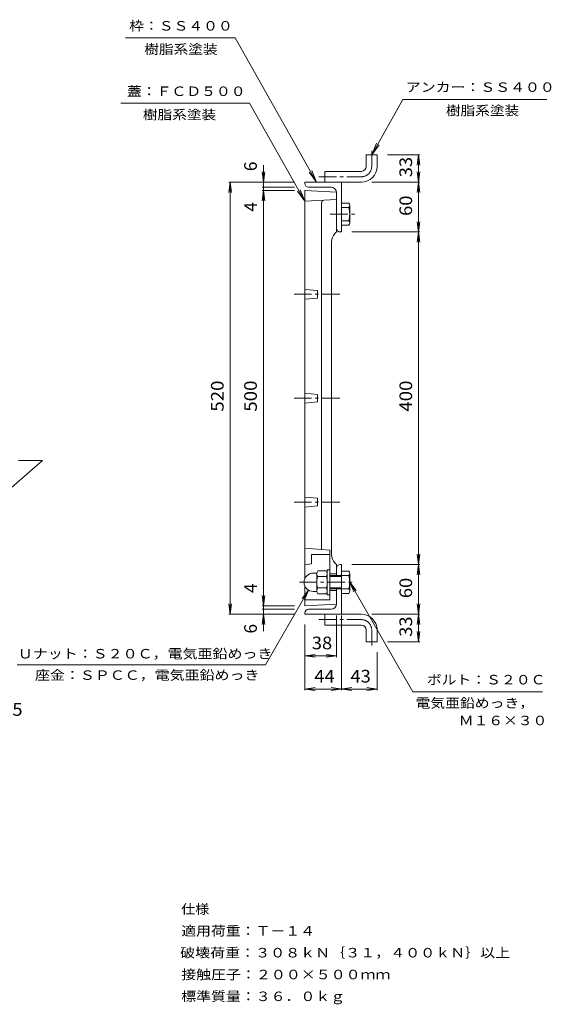
# Model space of a CAD drawing. Units: millimetres. Extents: x -1805 to 1903, y -1347 to 1259.
# Drawn here: x 622 to 1903, y -1111 to 1259 of the extents above; entities that cross this region are included whole.
import ezdxf

# ---------------------------------------------------------------- set-up
doc = ezdxf.new("R2010")
doc.units = ezdxf.units.MM
doc.header["$LTSCALE"] = 10
doc.linetypes.add('JWW_CENTER1', pattern=[6.773333, 4.233333, -0.846667, 0.846667, -0.846667])
for name, color, linetype in [('0-0_通り芯', 7, 'Continuous'), ('0-2_本体（蓋）', 7, 'Continuous'), ('0-3_受枠', 7, 'Continuous'), ('0-4_寸法', 7, 'Continuous'), ('0-5_文字', 7, 'Continuous'), ('0-A', 7, 'Continuous')]:
    doc.layers.add(name, color=color, linetype=linetype)
doc.styles.add('ＭＳ ゴシック', font='txt', dxfattribs={"height": 1})

msp = doc.modelspace()

# ---------------------------------------------------------------- linework, layer by layer
at = {"layer": '0-0_通り芯', "color": 3, "linetype": 'Continuous', "lineweight": 13}
for p, q in [((1308.8, 847.6), (1308.8, -86.2)), ((1384.8, 843.6), (1308.8, 847.6)), ((1384.8, 747.6), (1384.8, 843.6)), ((1384.8, 825.6), (1308.8, 821.6)), ((1348.8, -16.7), (1348.8, 818)), ((1384.8, 747.6), (1381, 743.8)), ((1372.8, -28.8), (1372.8, 724)), ((1338.8, 606.6), (1308.8, 609.6)), ((1338.8, 588.6), (1338.8, 606.6)), ((1338.8, 588.6), (1308.8, 585.6)), ((1338.8, 356.6), (1308.8, 359.6)), ((1338.8, 338.6), (1338.8, 356.6)), ((1338.8, 338.6), (1308.8, 335.6)), ((1338.8, 106.6), (1308.8, 109.6)), ((1338.8, 88.6), (1338.8, 106.6)), ((1338.8, 88.6), (1308.8, 85.6)), ((1368.8, -18.4), (1308.8, -13.4)), ((1368.8, -18.4), (1368.8, -137.4)), ((1324.8, -51.4), (1324.8, -28.4)), ((1324.8, -28.4), (1368.8, -28.4)), ((1324.8, -51.4), (1308.8, -53.4)), ((1384.8, -52.4), (1381, -48.6)), ((1384.8, -52.4), (1384.8, -75.4)), ((1368.8, -75.4), (1384.8, -75.4)), ((1308.8, -104.6), (1308.8, -152.4)), ((1368.8, -115.4), (1384.8, -115.4)), ((1384.8, -115.4), (1384.8, -148.4)), ((1308.8, -137.4), (1368.8, -137.4)), ((1384.8, -148.4), (1308.8, -152.4))]:
    msp.add_line(p, q, dxfattribs=at)
at = {"layer": '0-0_通り芯', "color": 3, "linetype": 'JWW_CENTER1', "lineweight": 13}
for p, q in [((1282.7, 597.6), (1392.9, 597.6)), ((1282.7, 347.6), (1392.9, 347.6)), ((1282.7, 97.6), (1392.9, 97.6))]:
    msp.add_line(p, q, dxfattribs=at)
at = {"layer": '0-0_通り芯', "color": 2, "linetype": 'Continuous', "lineweight": 13}
for p in [(561, 97.6), (618.8, 197.6)]:
    msp.add_line(p, (676.5, 197.6), dxfattribs=at)
at = {"layer": '0-0_通り芯', "color": 3, "linetype": 'Continuous', "lineweight": 13}
for centre, radius, start, end in [((1354.8, 818), 6, 93.0128, 180), ((1400.8, 724), 28, 135, 180), ((1400.8, -28.8), 28, 180, 225)]:
    msp.add_arc(centre, radius, start, end, dxfattribs=at)
at = {"layer": '0-2_本体（蓋）', "color": 6, "linetype": 'Continuous', "lineweight": 13}
for p, q in [((1414.8, 817.3), (1396.8, 817.3)), ((1414.8, 806.6), (1396.8, 806.6)), ((1416.8, 769.2), (1416.8, 812)), ((1414.8, 774.6), (1396.8, 774.6)), ((1414.8, 763.8), (1396.8, 763.8)), ((1337.4, -72.4), (1340.1, -67.7)), ((1340.1, -67.7), (1360.1, -67.7)), ((1362.8, -72.4), (1360.1, -67.7)), ((1362.8, -65.4), (1368.8, -65.4)), ((1362.8, -65.4), (1362.8, -125.4)), ((1414.8, -68.7), (1396.8, -68.7)), ((1335.6, -73.4), (1328.8, -73.4)), ((1337.4, -72.4), (1337.4, -118.4)), ((1340.1, -81.6), (1360.1, -81.6)), ((1362.8, -72.4), (1362.8, -118.4)), ((1414.8, -79.4), (1368.8, -79.4)), ((1396.8, -81.6), (1368.8, -81.6)), ((1416.8, -116.8), (1416.8, -74)), ((1335.6, -117.4), (1328.8, -117.4)), ((1337.4, -118.4), (1340.1, -123.1)), ((1340.1, -109.2), (1360.1, -109.2)), ((1362.8, -118.4), (1360.1, -123.1)), ((1396.8, -109.2), (1368.8, -109.2)), ((1414.8, -111.4), (1368.8, -111.4)), ((1340.1, -123.1), (1360.1, -123.1)), ((1362.8, -125.4), (1368.8, -125.4)), ((1414.8, -122.2), (1396.8, -122.2))]:
    msp.add_line(p, q, dxfattribs=at)
at = {"layer": '0-2_本体（蓋）', "color": 6, "linetype": 'JWW_CENTER1', "lineweight": 13}
for p, q in [((1370, 790.6), (1433.6, 790.6)), ((1295.5, -95.4), (1425, -95.4))]:
    msp.add_line(p, q, dxfattribs=at)
at = {"layer": '0-2_本体（蓋）', "color": 6, "linetype": 'Continuous', "lineweight": 13}
for centre, radius, start, end in [((1408.6, 812), 8.14, 318.6754, 41.324), ((1352.6, 790.6), 64.2, 345.5603, 14.4397), ((1408.6, 769.2), 8.14, 318.676, 41.3245), ((1408.6, -74), 8.14, 318.6754, 41.324), ((1328.8, -95.4), 22, 90, 270), ((1335.6, -71.4), 2, 270, 329.9995), ((1352.6, -95.4), 64.2, 345.5603, 14.4397), ((1335.6, -119.4), 2, 29.9997, 90), ((1408.6, -116.8), 8.14, 318.676, 41.3245)]:
    msp.add_arc(centre, radius, start, end, dxfattribs=at)
for centre, major_axis, ratio, start_param, end_param in [((1340.1, -72.4), (0, -9.16), 0.2963, 4.712389, 6.283185), ((1340.1, -95.4), (0, -13.8), 0.196, 3.141593, 6.283185), ((1360.1, -72.4), (0, -9.16), 0.2963, 0, 1.570796), ((1360.1, -95.4), (0, -13.8), 0.196, 0, 3.141593), ((1340.1, -118.4), (0, -9.16), 0.2963, 3.141593, 4.712389), ((1360.1, -118.4), (0, -9.16), 0.2963, 1.570796, 3.141593)]:
    msp.add_ellipse(centre, major_axis=major_axis, ratio=ratio, start_param=start_param, end_param=end_param, dxfattribs=at)
at = {"layer": '0-3_受枠', "color": 4, "linetype": 'Continuous', "lineweight": 13}
for p, q in [((1308.8, 867.6), (1396.8, 867.6)), ((1308.8, 864.6), (1308.8, 867.6)), ((1317.8, 855.6), (1371.8, 855.6)), ((1396.8, 747.6), (1396.8, 867.6)), ((1384.8, 756.6), (1384.8, 842.6)), ((1393.8, 747.6), (1396.8, 747.6)), ((1384.8, -61.4), (1384.8, -79.4)), ((1393.8, -52.4), (1396.8, -52.4)), ((1396.8, -52.4), (1396.8, -172.4)), ((1384.8, -147.4), (1384.8, -111.4)), ((1317.8, -160.4), (1371.8, -160.4)), ((1308.8, -169.4), (1308.8, -172.4)), ((1308.8, -172.4), (1396.8, -172.4))]:
    msp.add_line(p, q, dxfattribs=at)
for centre, radius, start, end in [((1317.8, 864.6), 9, 180, 270), ((1371.8, 842.6), 13, 0, 90), ((1393.8, 756.6), 9, 180, 270), ((1393.8, -61.4), 9, 90, 180), ((1317.8, -169.4), 9, 90, 180), ((1371.8, -147.4), 13, 270, 0)]:
    msp.add_arc(centre, radius, start, end, dxfattribs=at)
at = {"layer": '0-4_寸法', "color": 7, "linetype": 'Continuous', "lineweight": 13}
for p, q in [((1507.8, 933.6), (1585.8, 933.6)), ((1582.8, 933.6), (1579.5, 908.8)), ((1582.8, -238.4), (1582.8, 933.6)), ((1582.8, 933.6), (1586, 908.8)), ((1208.8, 908.6), (1208.8, -213.4)), ((1208.8, 867.6), (1205.5, 892.4)), ((1208.8, 867.6), (1212, 892.4)), ((1582.8, 867.6), (1579.5, 892.4)), ((1582.8, 867.6), (1586, 892.4)), ((1128.8, 867.6), (1125.5, 842.8)), ((1283.8, 867.6), (1125.8, 867.6)), ((1128.8, 867.6), (1132, 842.8)), ((1128.8, -172.4), (1128.8, 867.6)), ((1283.8, 855.6), (1205.8, 855.6)), ((1469.8, 867.6), (1585.8, 867.6)), ((1582.8, 867.6), (1579.5, 842.8)), ((1582.8, 867.6), (1586, 842.8)), ((1208.8, 847.6), (1205.5, 822.8)), ((1283.8, 847.6), (1205.8, 847.6)), ((1208.8, 847.6), (1212, 822.8)), ((1586, 772.4), (1579.5, 722.8)), ((1579.5, 772.4), (1586, 722.8)), ((1421.8, 747.6), (1585.8, 747.6)), ((1586, -27.6), (1579.5, -77.2)), ((1579.5, -27.6), (1586, -77.2)), ((1421.8, -52.4), (1585.8, -52.4)), ((1208.8, -152.4), (1205.5, -127.6)), ((1208.8, -152.4), (1212, -127.6)), ((1128.8, -172.4), (1125.5, -147.6)), ((1128.8, -172.4), (1132, -147.6)), ((1283.8, -152.4), (1205.8, -152.4)), ((1283.8, -160.4), (1205.8, -160.4)), ((1586, -147.6), (1579.5, -197.2)), ((1579.5, -147.6), (1586, -197.2)), ((1283.8, -172.4), (1125.8, -172.4)), ((1208.8, -172.4), (1205.5, -197.2)), ((1208.8, -172.4), (1212, -197.2)), ((1384.8, -175.4), (1384.8, -275.4)), ((1396.8, -175.4), (1396.8, -355.4)), ((1469.8, -172.4), (1585.8, -172.4)), ((1308.8, -197.4), (1308.8, -355.4)), ((1582.8, -238.4), (1579.5, -213.6)), ((1582.8, -238.4), (1586, -213.6)), ((1507.8, -238.4), (1585.8, -238.4)), ((1308.8, -272.4), (1333.6, -269.1)), ((1308.8, -272.4), (1384.8, -272.4)), ((1308.8, -272.4), (1333.6, -275.7)), ((1384.8, -272.4), (1360, -269.1)), ((1384.8, -272.4), (1360, -275.7)), ((1482.8, -263.4), (1482.8, -355.4)), ((1308.8, -352.4), (1333.6, -349.1)), ((1308.8, -352.4), (1482.8, -352.4)), ((1308.8, -352.4), (1333.6, -355.7)), ((1421.6, -355.7), (1372, -349.1)), ((1421.6, -349.1), (1372, -355.7)), ((1482.8, -352.4), (1458, -349.1)), ((1482.8, -352.4), (1458, -355.7))]:
    msp.add_line(p, q, dxfattribs=at)
at = {"layer": '0-4_寸法', "color": 7, "linetype": 'Continuous', "lineweight": 13, "const_width": 1}
for points in [[(1209.3, 855.6, 0.414214), (1208.8, 856.1, 0.414214), (1208.3, 855.6, 0.414214), (1208.8, 855.1, 0.414214)], [(1209.3, -160.4, 0.414214), (1208.8, -159.9, 0.414214), (1208.3, -160.4, 0.414214), (1208.8, -160.9, 0.414214)]]:
    msp.add_lwpolyline(points, format="xyb", close=True, dxfattribs=at)
at = {"layer": '0-5_文字', "color": 7, "linetype": 'Continuous', "lineweight": 13}
for p, q in [((876.7, 1214.8), (1141.1, 1214.8)), ((1337.1, 867.6), (1141.1, 1214.8)), ((865.1, 1057.4), (1175.7, 1057.4)), ((1308.8, 821.6), (1175.7, 1057.4)), ((1469.8, 933.6), (1544.6, 1066.1)), ((1544.6, 1066.1), (1891.6, 1066.1)), ((1469.8, 933.6), (1481, 961.4)), ((1469.8, 933.6), (1487.8, 957.6)), ((1337.1, 867.6), (1319, 891.6)), ((1337.1, 867.6), (1325.8, 895.4)), ((1308.8, 821.6), (1290.8, 845.6)), ((1308.8, 821.6), (1297.6, 849.4)), ((1317.8, -114.5), (1214.1, -294)), ((1317.8, -114.5), (1302.6, -134.3)), ((1317.8, -114.5), (1308.2, -137.6)), ((1416.8, -95.4), (1568.9, -358.8)), ((1416.8, -95.4), (1426.4, -118.5)), ((1416.8, -95.4), (1432, -115.2)), ((1214.1, -294), (615.5, -294)), ((1568.9, -358.8), (1880.9, -358.8))]:
    msp.add_line(p, q, dxfattribs=at)
at = {"layer": '0-A', "color": 2, "linetype": 'Continuous', "lineweight": 13}
for p, q in [((1456.8, 905.6), (1456.8, 933.6)), ((1456.8, 933.6), (1482.8, 933.6)), ((1482.8, 905.6), (1482.8, 933.6)), ((1356.8, 867.6), (1356.8, 893.6)), ((1356.8, 893.6), (1444.8, 893.6)), ((1356.8, 867.6), (1444.8, 867.6)), ((1356.8, -172.4), (1356.8, -198.4)), ((1356.8, -172.4), (1444.8, -172.4)), ((1356.8, -198.4), (1444.8, -198.4)), ((1456.8, -210.4), (1456.8, -238.4)), ((1482.8, -210.4), (1482.8, -238.4)), ((1456.8, -238.4), (1482.8, -238.4))]:
    msp.add_line(p, q, dxfattribs=at)
at = {"layer": '0-A', "color": 2, "linetype": 'JWW_CENTER1', "lineweight": 13}
for p, q in [((1469.8, 905.6), (1469.8, 943.1)), ((1342.5, 880.6), (1444.8, 880.6)), ((1342.5, -185.4), (1444.8, -185.4)), ((1469.8, -210.4), (1469.8, -247.9))]:
    msp.add_line(p, q, dxfattribs=at)
for centre, start, end in [((1444.8, 905.6), 270, 360), ((1444.8, -210.4), 2.1344, 90)]:
    msp.add_arc(centre, 25, start, end, dxfattribs=at)
at = {"layer": '0-A', "color": 2, "linetype": 'Continuous', "lineweight": 13}
for centre, radius, start, end in [((1444.8, 905.6), 38, 270, 0), ((1444.8, 905.6), 12, 270, 0), ((1444.8, -210.4), 38, 1.4033, 90), ((1444.8, -210.4), 12, 1.4033, 90)]:
    msp.add_arc(centre, radius, start, end, dxfattribs=at)

# ---------------------------------------------------------------- texts
at = {"layer": '0-4_寸法', "color": 2, "linetype": 'Continuous', "lineweight": 0, "style": 'ＭＳ ゴシック'}
for s, width, p in [('33', 1.0625, (1567.1, 879.3)), ('60', 1.0625, (1567.1, 786.3)), ('520', 1.083333, (1113.1, 315.1)), ('500', 1.083333, (1193.1, 315.1)), ('400', 1.083333, (1567.1, 315.1)), ('60', 1.0625, (1567.1, -133.7)), ('33', 1.0625, (1567.1, -226.7))]:
    msp.add_text(s, height=30.48, rotation=90, dxfattribs=dict(at, width=width)).set_placement(p)
for s, p in [('6', (1193.1, 894)), ('4', (1193.1, 796.5)), ('4', (1193.1, -121.3)), ('6', (1193.1, -218.8))]:
    msp.add_text(s, height=30.5, rotation=90, dxfattribs=at).set_placement(p)
for s, width, p in [('38', 1.0625, (1325.5, -256.8)), ('44', 1.0625, (1331.5, -336.8)), ('43', 1.0625, (1418.5, -336.8)), ('995', 1.083333, (553.8, -416.8))]:
    msp.add_text(s, height=30.48, dxfattribs=dict(at, width=width)).set_placement(p)
at = {"layer": '0-5_文字', "color": 7, "linetype": 'Continuous', "lineweight": 13, "style": 'ＭＳ ゴシック'}
for s, width, p in [('枠：ＳＳ４００', 1.142857, (885.5, 1232.4)), ('樹脂系塗装', 1.133333, (921.8, 1176.1)), ('アンカー：ＳＳ４００', 1.15, (1552.1, 1084.8)), ('樹脂系塗装', 1.133333, (918.4, 1018.6)), ('樹脂系塗装', 1.133333, (1648.4, 1028.5)), ('Ｕナット：Ｓ２０Ｃ，電気亜鉛めっき', 1.156863, (617.2, -278.8)), ('座金：ＳＰＣＣ，電気亜鉛めっき', 1.155556, (658.6, -330.3)), ('ボルト：Ｓ２０Ｃ', 1.145833, (1602.6, -341.3)), ('電気亜鉛めっき，', 1.145833, (1575.2, -397.6)), ('Ｍ１６×３０', 1.138889, (1679.7, -439.5)), ('仕様', 1.083333, (1010.8, -893.4)), ('適用荷重：Ｔ－１４', 1.148148, (1010.8, -945.9)), ('破壊荷重：３０８ｋＮ｛３１，４００ｋＮ｝以上', 1.159091, (1008.2, -998.4)), ('接触圧子：２００×５００ｍｍ', 1.154762, (1010.8, -1050.9)), ('標準質量：３６．０ｋｇ', 1.151515, (1010.8, -1103.4))]:
    msp.add_text(s, height=22.86, dxfattribs=dict(at, width=width)).set_placement(p)
at = {"layer": '0-5_文字', "color": 7, "linetype": 'Continuous', "lineweight": 13, "style": 'ＭＳ ゴシック', "width": 1.145833}
msp.add_text('蓋：ＦＣＤ５００', height=22.86, rotation=359.9999, dxfattribs=at).set_placement((880.1, 1074.9))

doc.saveas('drawing.dxf')
